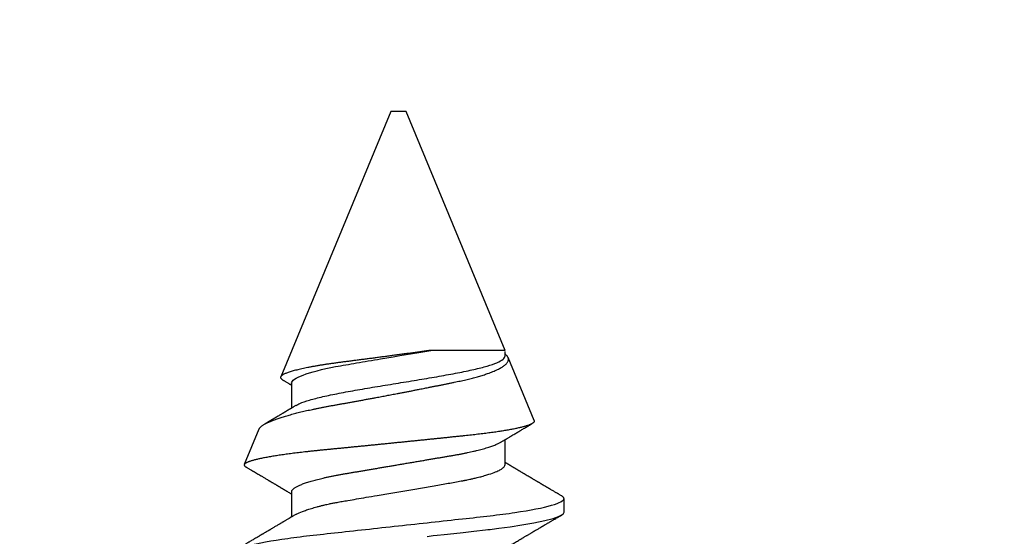
# Model space of a CAD drawing. Units: inches. Extents: x 0 to 108, y 0 to 43.
# Drawn here: x 17 to 17, y 10 to 10 of the extents above; entities that cross this region are included whole.
import ezdxf
from ezdxf import colors
from ezdxf.entities.mleader import LeaderData, LeaderLine
from ezdxf.math import Vec2, Vec3

# ---------------------------------------------------------------- set-up
doc = ezdxf.new("R2010")
doc.units = ezdxf.units.IN
doc.header["$LTSCALE"] = 0.5
doc.header["$MEASUREMENT"] = 0
doc.layers.add('Arcadia-Profile', color=6, linetype='Continuous')
doc.layers.add('Arcadia-Text', color=3, linetype='Continuous')
doc.styles.get("Standard").update_dxf_attribs({"font": 'ARIALN.TTF'})

# ---------------------------------------------------------------- blocks, each defined once
blk = doc.blocks.new('*U96')
at = {"layer": 'Arcadia-Profile'}
for p, q in [((0.29271, 0.09086), (0.26958, 0.10044)), ((0.5, 0.005), (0.32688, 0.07671)), ((0.25175, 0.06957), (0.23544, 0.06957)), ((0.32275, 0.06957), (0.30644, 0.06957)), ((0.5, 0), (0.5, 0.005)), ((0.5, -0.005), (0.5, 0)), ((0.34411, -0.06957), (0.5, -0.005)), ((0.34411, -0.06957), (0.34411, -0.02125)), ((0.2695, -0.06957), (0.28581, -0.06957)), ((0.3405, -0.06957), (0.34332, -0.06957)), ((0.29822, -0.08858), (0.33936, -0.07154)), ((0.23844, -0.108), (0.24731, -0.108))]:
    blk.add_line(p, q, dxfattribs=at)
at = {"layer": 'Arcadia-Profile', "flags": 128}
blk.add_lwpolyline([(0.22269, -0.01881), (0.22316, -0.02279), (0.22348, -0.02539), (0.22398, -0.02985), (0.22467, -0.03628), (0.22531, -0.04227), (0.22606, -0.04916), (0.22692, -0.05683), (0.2271, -0.05842), (0.22726, -0.05976), (0.22743, -0.06115), (0.2276, -0.06258), (0.22778, -0.06405), (0.22798, -0.06557), (0.22896, -0.07284), (0.23012, -0.08055), (0.23146, -0.08828), (0.23296, -0.09548), (0.23437, -0.10085), (0.23563, -0.10445), (0.23672, -0.10662), (0.23766, -0.1077), (0.23844, -0.108), (0.23844, -0.108)], dxfattribs=at)
at = {"layer": 'Arcadia-Profile'}
for points, knots in [([(0.21181, 0.108), (0.21309, 0.108), (0.21459, 0.10537), (0.21772, 0.09442), (0.21934, 0.08611), (0.2216, 0.07097), (0.22232, 0.06549), (0.22366, 0.05407), (0.22429, 0.04814), (0.2264, 0.02889), (0.22798, 0.01447), (0.23115, -0.01447), (0.23273, -0.02889), (0.23484, -0.04814), (0.23546, -0.05407), (0.23681, -0.06549), (0.23753, -0.07097), (0.23978, -0.08611), (0.24141, -0.09442), (0.24454, -0.10537), (0.24603, -0.108), (0.24731, -0.108)], [0, 0, 0, 0, 0.125, 0.125, 0.25, 0.25, 0.3125, 0.3125, 0.375, 0.375, 0.5, 0.5, 0.625, 0.625, 0.6875, 0.6875, 0.75, 0.75, 0.875, 0.875, 1, 1, 1, 1]), ([(0.23704, 0.06689), (0.23688, 0.06717), (0.23656, 0.06769), (0.23613, 0.06841), (0.23577, 0.06901), (0.23548, 0.0695), (0.23526, 0.06986), (0.23511, 0.07012), (0.23498, 0.07033), (0.23484, 0.07057), (0.23466, 0.07087), (0.23444, 0.07123), (0.23412, 0.07177), (0.23372, 0.07245), (0.23327, 0.0732), (0.23288, 0.07385), (0.23255, 0.0744), (0.23227, 0.07488), (0.23203, 0.07528), (0.23179, 0.07567), (0.23154, 0.07609), (0.23125, 0.07659), (0.23092, 0.07714), (0.23057, 0.07773), (0.23014, 0.07845), (0.22964, 0.07929), (0.22909, 0.08022), (0.22856, 0.08111), (0.22808, 0.08193), (0.22769, 0.08257), (0.2274, 0.08308), (0.22717, 0.08346), (0.22694, 0.08385), (0.22671, 0.08424), (0.22646, 0.08466), (0.22618, 0.08513), (0.22589, 0.08562), (0.22559, 0.08612), (0.22529, 0.08664), (0.22495, 0.08721), (0.2246, 0.08781), (0.22426, 0.08839), (0.22395, 0.0889), (0.22371, 0.08931), (0.22353, 0.08962), (0.22339, 0.08986), (0.22324, 0.0901), (0.22306, 0.09042), (0.22283, 0.09081), (0.22257, 0.09124), (0.22231, 0.09169), (0.22205, 0.09213), (0.22165, 0.09281), (0.22114, 0.09367), (0.22053, 0.0947), (0.21999, 0.09562), (0.21952, 0.09641), (0.21914, 0.09706), (0.21883, 0.0976), (0.21854, 0.09809), (0.21822, 0.09863), (0.21787, 0.09923), (0.21746, 0.09992), (0.21704, 0.10064), (0.2166, 0.10139), (0.21613, 0.10219), (0.21561, 0.10308), (0.21502, 0.10407), (0.21438, 0.10516), (0.21394, 0.10592), (0.2137, 0.10632)], [0, 0, 0, 0, 0.021375, 0.03972, 0.055031, 0.067305, 0.076539, 0.08273, 0.087048, 0.092973, 0.100638, 0.110046, 0.120502, 0.142117, 0.161182, 0.177696, 0.191942, 0.203404, 0.213714, 0.22291, 0.233175, 0.245781, 0.260442, 0.275502, 0.290692, 0.315269, 0.339346, 0.361896, 0.382816, 0.401494, 0.41117, 0.420926, 0.430795, 0.440777, 0.450973, 0.46263, 0.476123, 0.488142, 0.501317, 0.515652, 0.531146, 0.546691, 0.55975, 0.570224, 0.578109, 0.582756, 0.588715, 0.596667, 0.606612, 0.618234, 0.629773, 0.640959, 0.65179, 0.680785, 0.706886, 0.730076, 0.750242, 0.767358, 0.77929, 0.790863, 0.805007, 0.819888, 0.837098, 0.856817, 0.874469, 0.894602, 0.917221, 0.942325, 0.969918, 1, 1, 1, 1]), ([(0.26793, 0.09931), (0.26789, 0.09924), (0.26772, 0.09895), (0.26741, 0.09842), (0.26699, 0.09772), (0.26656, 0.09698), (0.26618, 0.09633), (0.26587, 0.0958), (0.26564, 0.09542), (0.26545, 0.0951), (0.2653, 0.09483), (0.26516, 0.0946), (0.26501, 0.09435), (0.26483, 0.09404), (0.26459, 0.09364), (0.26432, 0.09318), (0.26403, 0.09269), (0.26375, 0.0922), (0.26348, 0.09175), (0.2632, 0.09128), (0.26293, 0.09082), (0.26265, 0.09035), (0.26239, 0.08991), (0.26206, 0.08935), (0.26164, 0.08864), (0.26113, 0.08777), (0.26058, 0.08684), (0.26011, 0.08604), (0.25971, 0.08537), (0.25941, 0.08486), (0.25914, 0.0844), (0.25892, 0.08403), (0.25875, 0.08375), (0.25861, 0.08352), (0.25846, 0.08326), (0.25823, 0.08288), (0.25794, 0.08239), (0.2576, 0.0818), (0.25724, 0.0812), (0.25688, 0.08058), (0.25652, 0.07999), (0.25621, 0.07946), (0.25595, 0.07903), (0.25574, 0.07867), (0.25553, 0.07833), (0.25533, 0.07799), (0.25513, 0.07764), (0.25493, 0.07731), (0.25471, 0.07693), (0.25446, 0.07652), (0.25421, 0.0761), (0.25397, 0.07569), (0.25376, 0.07535), (0.25358, 0.07505), (0.25341, 0.07476), (0.25323, 0.07445), (0.25302, 0.0741), (0.2528, 0.07373), (0.25243, 0.07311), (0.25193, 0.07228), (0.25138, 0.07136), (0.25092, 0.07058), (0.25059, 0.07003), (0.25039, 0.0697), (0.25031, 0.06957)], [0, 0, 0, 0, 0.007387, 0.029238, 0.0531, 0.078023, 0.104006, 0.11804, 0.131351, 0.142351, 0.15102, 0.157658, 0.165471, 0.17632, 0.189597, 0.205299, 0.222652, 0.239057, 0.254307, 0.268401, 0.285895, 0.301242, 0.315834, 0.330383, 0.357072, 0.387419, 0.418107, 0.45067, 0.468279, 0.486186, 0.501806, 0.514699, 0.522916, 0.529923, 0.538596, 0.549423, 0.568199, 0.588011, 0.608301, 0.629068, 0.650027, 0.668153, 0.682632, 0.693498, 0.704325, 0.717562, 0.727603, 0.738922, 0.751526, 0.765416, 0.780489, 0.794193, 0.806322, 0.815554, 0.824612, 0.835075, 0.846941, 0.859856, 0.872871, 0.908923, 0.94413, 0.966264, 0.986997, 1, 1, 1, 1]), ([(0.26946, 0.10048), (0.26939, 0.10049), (0.26923, 0.10052), (0.269, 0.10046), (0.26876, 0.10033), (0.26851, 0.10012), (0.26827, 0.09983), (0.26807, 0.09956), (0.26796, 0.09936), (0.26793, 0.09931)], [0, 0, 0, 0, 0.155184, 0.313581, 0.472008, 0.630405, 0.789879, 0.949383, 1, 1, 1, 1]), ([(0.29822, -0.08858), (0.29815, -0.0886), (0.29799, -0.08866), (0.29775, -0.08864), (0.29751, -0.08857), (0.29726, -0.08842), (0.29701, -0.0882), (0.29676, -0.08791), (0.2965, -0.08755), (0.29623, -0.08711), (0.29597, -0.08659), (0.2957, -0.08601), (0.29543, -0.08535), (0.29516, -0.08462), (0.2949, -0.08384), (0.29464, -0.083), (0.29437, -0.08209), (0.29411, -0.08111), (0.29384, -0.08007), (0.29357, -0.07896), (0.2933, -0.07777), (0.29303, -0.07651), (0.29276, -0.07518), (0.29249, -0.07379), (0.29222, -0.07233), (0.29195, -0.07083), (0.29169, -0.06928), (0.29143, -0.0677), (0.29117, -0.06607), (0.29092, -0.06437), (0.29067, -0.06262), (0.29041, -0.0608), (0.29016, -0.05893), (0.28991, -0.05698), (0.28966, -0.05499), (0.28942, -0.05294), (0.28917, -0.05084), (0.28894, -0.04873), (0.28871, -0.0466), (0.28848, -0.04446), (0.28826, -0.04228), (0.28802, -0.04007), (0.28779, -0.03781), (0.28755, -0.03552), (0.2873, -0.03318), (0.28705, -0.03079), (0.2868, -0.02838), (0.28655, -0.02594), (0.2863, -0.02346), (0.28604, -0.02097), (0.28578, -0.01845), (0.28552, -0.01591), (0.28526, -0.01334), (0.28499, -0.01076), (0.28473, -0.00816), (0.28446, -0.00554), (0.28419, -0.00289), (0.28392, -0.00021), (0.28365, 0.00248), (0.28338, 0.00517), (0.28311, 0.00787), (0.28284, 0.01054), (0.28258, 0.01318), (0.28232, 0.01579), (0.28206, 0.01839), (0.2818, 0.02099), (0.28154, 0.02358), (0.28129, 0.02617), (0.28103, 0.02876), (0.28077, 0.03136), (0.28052, 0.03394), (0.28027, 0.03649), (0.28002, 0.03903), (0.27978, 0.04151), (0.27954, 0.04393), (0.27932, 0.04629), (0.27909, 0.04862), (0.27886, 0.05093), (0.27863, 0.0532), (0.27839, 0.05545), (0.27815, 0.05768), (0.27791, 0.05988), (0.27766, 0.06204), (0.27741, 0.06416), (0.27716, 0.06624), (0.2769, 0.06827), (0.27665, 0.07025), (0.27639, 0.07217), (0.27613, 0.07404), (0.27587, 0.07587), (0.27561, 0.07764), (0.27534, 0.07936), (0.27508, 0.08104), (0.27481, 0.08267), (0.27454, 0.08424), (0.27427, 0.08574), (0.274, 0.08718), (0.27373, 0.08854), (0.27346, 0.08982), (0.2732, 0.09102), (0.27294, 0.09216), (0.27268, 0.09323), (0.27242, 0.09424), (0.27216, 0.09517), (0.2719, 0.09604), (0.27164, 0.09684), (0.27138, 0.09756), (0.27113, 0.09821), (0.27087, 0.09878), (0.27063, 0.09926), (0.27039, 0.09966), (0.27015, 0.09999), (0.26992, 0.10023), (0.26973, 0.10038), (0.26961, 0.10042), (0.26958, 0.10044)], [0, 0, 0, 0, 0.008447, 0.016896, 0.025343, 0.033849, 0.042357, 0.050863, 0.059554, 0.068247, 0.076938, 0.085693, 0.09445, 0.103204, 0.111654, 0.120104, 0.128553, 0.137061, 0.14557, 0.154078, 0.16277, 0.171464, 0.180156, 0.188912, 0.19767, 0.206426, 0.214886, 0.223348, 0.231808, 0.240327, 0.248847, 0.257366, 0.266071, 0.274778, 0.283482, 0.292251, 0.301022, 0.309792, 0.318237, 0.326685, 0.33513, 0.343631, 0.352133, 0.360634, 0.369305, 0.377978, 0.386649, 0.395378, 0.404109, 0.412839, 0.421615, 0.430393, 0.439169, 0.448006, 0.456844, 0.46568, 0.474707, 0.483735, 0.492762, 0.501854, 0.510948, 0.520041, 0.528863, 0.537687, 0.54651, 0.555394, 0.564279, 0.573163, 0.58224, 0.59132, 0.600397, 0.609542, 0.618688, 0.627832, 0.636645, 0.645459, 0.654271, 0.663142, 0.672015, 0.680886, 0.689938, 0.698992, 0.708044, 0.717158, 0.726273, 0.735386, 0.744473, 0.753561, 0.762648, 0.771797, 0.780947, 0.790096, 0.799439, 0.808784, 0.818127, 0.827538, 0.83695, 0.84636, 0.855545, 0.864731, 0.873916, 0.883165, 0.892415, 0.901663, 0.911113, 0.920565, 0.930015, 0.939535, 0.949057, 0.958576, 0.967754, 0.976934, 0.986112, 0.995353, 1, 1, 1, 1]), ([(0.29271, 0.09086), (0.2928, 0.09082), (0.29302, 0.09073), (0.29337, 0.09049), (0.29378, 0.09016), (0.29419, 0.08974), (0.29461, 0.08925), (0.29504, 0.08868), (0.29547, 0.08802), (0.29592, 0.08727), (0.29637, 0.08644), (0.29683, 0.08553), (0.2973, 0.08454), (0.29775, 0.0835), (0.29818, 0.08244), (0.29861, 0.08135), (0.29904, 0.0802), (0.29947, 0.07899), (0.2999, 0.07771), (0.30034, 0.07637), (0.30078, 0.07496), (0.30122, 0.07348), (0.30167, 0.07193), (0.30212, 0.07033), (0.30257, 0.06867), (0.30301, 0.06697), (0.30345, 0.06524), (0.30388, 0.06348), (0.30431, 0.06166), (0.30474, 0.0598), (0.30517, 0.05788), (0.30559, 0.05591), (0.30602, 0.05388), (0.30645, 0.0518), (0.30687, 0.04967), (0.30729, 0.04749), (0.30771, 0.04527), (0.30811, 0.04304), (0.30851, 0.04081), (0.30891, 0.03857), (0.30931, 0.0363), (0.30973, 0.034), (0.31015, 0.03167), (0.31058, 0.0293), (0.31101, 0.02688), (0.31146, 0.02443), (0.31192, 0.02195), (0.31238, 0.01945), (0.31284, 0.01693), (0.31337, 0.01411), (0.31395, 0.01101), (0.31459, 0.0076), (0.31524, 0.00419), (0.31582, 0.00113), (0.31633, -0.00155), (0.31678, -0.00387), (0.31723, -0.00618), (0.31767, -0.00849), (0.31812, -0.01079), (0.31864, -0.01342), (0.31922, -0.01637), (0.3198, -0.01927), (0.3203, -0.02178), (0.32073, -0.02392), (0.32116, -0.02605), (0.32159, -0.02817), (0.32202, -0.03027), (0.32244, -0.03235), (0.32286, -0.03441), (0.32328, -0.03643), (0.32369, -0.03839), (0.32409, -0.0403), (0.32449, -0.04213), (0.32489, -0.04393), (0.32531, -0.04569), (0.32573, -0.04741), (0.32617, -0.04909), (0.32661, -0.05074), (0.32706, -0.05234), (0.32752, -0.0539), (0.32798, -0.0554), (0.32845, -0.05685), (0.32898, -0.05839), (0.32956, -0.06), (0.3302, -0.06164), (0.33085, -0.06317), (0.3315, -0.06459), (0.33217, -0.0659), (0.33284, -0.06709), (0.33351, -0.06816), (0.33418, -0.06908), (0.33484, -0.06987), (0.3355, -0.07052), (0.33615, -0.07104), (0.3368, -0.07143), (0.33745, -0.07168), (0.33803, -0.07177), (0.33853, -0.07176), (0.33895, -0.07169), (0.33923, -0.07159), (0.33936, -0.07154)], [0, 0, 0, 0, 0.0071012, 0.0173149, 0.0275264, 0.0378195, 0.0481149, 0.0584081, 0.0689607, 0.0795159, 0.0900686, 0.1007114, 0.1113567, 0.1219994, 0.1315311, 0.1410646, 0.1505962, 0.1601937, 0.169793, 0.1793904, 0.1891951, 0.1990017, 0.2088064, 0.2186825, 0.2285607, 0.2384368, 0.2480037, 0.2575724, 0.2671393, 0.2767728, 0.286408, 0.2960415, 0.3058853, 0.3157311, 0.3255749, 0.3354917, 0.3454105, 0.3553274, 0.3648723, 0.3744193, 0.383964, 0.3935859, 0.4032101, 0.412832, 0.4226991, 0.4325685, 0.4424356, 0.4523878, 0.4623425, 0.4722948, 0.485595, 0.4988952, 0.5122871, 0.5256791, 0.5347994, 0.5439216, 0.5530419, 0.5622287, 0.5714173, 0.5806041, 0.5939591, 0.6073142, 0.6162793, 0.6252461, 0.6342111, 0.643372, 0.6525348, 0.6616957, 0.6709246, 0.6801555, 0.6893844, 0.6982651, 0.7071476, 0.7160281, 0.7249814, 0.7339368, 0.7428901, 0.7520748, 0.7612616, 0.7704463, 0.7797112, 0.7889784, 0.7982433, 0.8105394, 0.8228356, 0.8352164, 0.8475972, 0.8602442, 0.8728913, 0.8856301, 0.898369, 0.9108423, 0.9233156, 0.9358772, 0.9484389, 0.9612802, 0.9741216, 0.9827471, 0.9913745, 1, 1, 1, 1]), ([(0.30804, 0.06689), (0.30789, 0.06715), (0.30761, 0.06762), (0.30722, 0.06826), (0.30691, 0.06879), (0.30665, 0.06921), (0.30644, 0.06956), (0.30623, 0.06992), (0.30601, 0.07029), (0.30577, 0.07068), (0.30558, 0.07101), (0.3054, 0.07131), (0.30522, 0.07161), (0.305, 0.07198), (0.30474, 0.07242), (0.30446, 0.07288), (0.3042, 0.07332), (0.30396, 0.07372), (0.30375, 0.07406), (0.30357, 0.07437), (0.3034, 0.07465), (0.30324, 0.07492), (0.30307, 0.0752), (0.30288, 0.07552), (0.30262, 0.07597), (0.30229, 0.07651), (0.30193, 0.07713), (0.30158, 0.07772), (0.30126, 0.07825), (0.30098, 0.07873), (0.30074, 0.07913), (0.30053, 0.07947), (0.30036, 0.07977), (0.30019, 0.08005), (0.30001, 0.08036), (0.29979, 0.08072), (0.29955, 0.08114), (0.29929, 0.08157), (0.29902, 0.08202), (0.29877, 0.08244), (0.29855, 0.08283), (0.29835, 0.08315), (0.29819, 0.08343), (0.29804, 0.08368), (0.29789, 0.08393), (0.29771, 0.08423), (0.29748, 0.08463), (0.29721, 0.08508), (0.29694, 0.08554), (0.29665, 0.08604), (0.29634, 0.08655), (0.29604, 0.08707), (0.29585, 0.08739), (0.29576, 0.08754)], [0, 0, 0, 0, 0.036992, 0.068328, 0.094002, 0.114005, 0.129888, 0.144618, 0.165581, 0.184133, 0.201453, 0.213974, 0.227577, 0.24533, 0.267295, 0.29119, 0.312736, 0.331831, 0.348475, 0.363029, 0.376694, 0.389566, 0.402065, 0.417421, 0.436307, 0.466714, 0.496563, 0.525144, 0.552457, 0.574472, 0.594028, 0.610813, 0.624826, 0.636737, 0.651629, 0.669364, 0.690098, 0.711377, 0.732931, 0.754761, 0.77281, 0.788735, 0.802231, 0.813297, 0.824432, 0.838244, 0.857959, 0.881216, 0.903957, 0.924486, 0.953419, 0.978009, 1, 1, 1, 1]), ([(0.32468, 0.07521), (0.32458, 0.07504), (0.32433, 0.07462), (0.32394, 0.07397), (0.32351, 0.07326), (0.32307, 0.07251), (0.32266, 0.07182), (0.32228, 0.07118), (0.32195, 0.07064), (0.32164, 0.07011), (0.32143, 0.06976), (0.32132, 0.06958), (0.32131, 0.06957)], [0, 0, 0, 0, 0.091919, 0.221032, 0.345617, 0.473499, 0.615642, 0.714887, 0.811069, 0.903793, 0.995278, 1, 1, 1, 1]), ([(0.34411, -0.02125), (0.34398, -0.02028), (0.34371, -0.01836), (0.3433, -0.01541), (0.34289, -0.01241), (0.34247, -0.00936), (0.34204, -0.00625), (0.34162, -0.00309), (0.34118, 0.00009), (0.34077, 0.00321), (0.34036, 0.00624), (0.33996, 0.0092), (0.33957, 0.01215), (0.33918, 0.01512), (0.33879, 0.01809), (0.3384, 0.02107), (0.33802, 0.02402), (0.33764, 0.0269), (0.33728, 0.02971), (0.33693, 0.03245), (0.33658, 0.03514), (0.33624, 0.0378), (0.33589, 0.04042), (0.33553, 0.043), (0.33517, 0.04552), (0.33479, 0.04797), (0.33442, 0.05033), (0.33404, 0.05262), (0.33365, 0.05483), (0.33326, 0.05696), (0.33287, 0.05902), (0.33247, 0.061), (0.33207, 0.06288), (0.33167, 0.06465), (0.33127, 0.0663), (0.33087, 0.06784), (0.33048, 0.06927), (0.33008, 0.07059), (0.32969, 0.0718), (0.32929, 0.0729), (0.3289, 0.07386), (0.32852, 0.07468), (0.32815, 0.07536), (0.32779, 0.07591), (0.32743, 0.07633), (0.32708, 0.07662), (0.32674, 0.07678), (0.32639, 0.07681), (0.32603, 0.0767), (0.32566, 0.07647), (0.32529, 0.0761), (0.32497, 0.07568), (0.32477, 0.07534), (0.32469, 0.07521)], [0, 0, 0, 0, 0.019619, 0.039238, 0.059006, 0.078773, 0.09901, 0.119247, 0.139646, 0.160046, 0.178874, 0.197702, 0.216661, 0.23562, 0.254993, 0.274365, 0.29388, 0.313396, 0.3322, 0.351003, 0.369938, 0.388873, 0.408197, 0.427521, 0.446973, 0.466425, 0.485779, 0.505133, 0.524615, 0.544097, 0.563981, 0.583865, 0.603888, 0.62391, 0.643755, 0.663601, 0.683584, 0.703567, 0.723985, 0.744403, 0.764971, 0.78554, 0.805373, 0.825207, 0.845179, 0.86515, 0.885546, 0.905941, 0.926475, 0.947008, 0.967235, 0.987461, 1, 1, 1, 1]), ([(0.23697, 0.06672), (0.23722, 0.06633), (0.23801, 0.06509), (0.23901, 0.06247), (0.23992, 0.05983), (0.24043, 0.05827), (0.24094, 0.05661), (0.24145, 0.05485), (0.24197, 0.05299), (0.2425, 0.05103), (0.24294, 0.04936), (0.24329, 0.0479), (0.24359, 0.04656), (0.24396, 0.04479), (0.24441, 0.04256), (0.24493, 0.03984), (0.24552, 0.03658), (0.24624, 0.0324), (0.24713, 0.02718), (0.24821, 0.02082), (0.24956, 0.0129), (0.25113, 0.00356), (0.25286, -0.00684), (0.25459, -0.0171), (0.25631, -0.02684), (0.25767, -0.03439), (0.25854, -0.03927), (0.25896, -0.04161), (0.25916, -0.04276), (0.25927, -0.04333), (0.25932, -0.04362), (0.25934, -0.04376), (0.25935, -0.04383), (0.25936, -0.04386), (0.25936, -0.04388), (0.25937, -0.04389), (0.25937, -0.04389), (0.25937, -0.0439), (0.25937, -0.0439), (0.25944, -0.04425), (0.25961, -0.04516), (0.25997, -0.04681), (0.26046, -0.04902), (0.26111, -0.0517), (0.2619, -0.05474), (0.263, -0.05858), (0.26431, -0.06245), (0.2657, -0.06567), (0.26706, -0.06799), (0.26833, -0.06934), (0.26915, -0.0695), (0.2695, -0.06957)], [0, 0, 0, 0, 0.0235474, 0.0752803, 0.0900831, 0.1048904, 0.1197022, 0.1345185, 0.1493395, 0.1641651, 0.1789955, 0.1856225, 0.194836, 0.2066362, 0.2210232, 0.2379969, 0.2575572, 0.2797037, 0.3105654, 0.3445295, 0.3815965, 0.4337163, 0.4858366, 0.5379571, 0.5900781, 0.6400075, 0.6649485, 0.6774115, 0.683641, 0.6867553, 0.6883122, 0.6890907, 0.6894799, 0.6896745, 0.6897718, 0.6898205, 0.6898448, 0.6898569, 0.689863, 0.6898661, 0.6966598, 0.7076632, 0.7228784, 0.7423052, 0.7659429, 0.7937907, 0.8403845, 0.8820919, 0.9189111, 0.9649531, 1, 1, 1, 1]), ([(0.25175, 0.06957), (0.25189, 0.06956), (0.25216, 0.06954), (0.25258, 0.06937), (0.25301, 0.06909), (0.25346, 0.0687), (0.25391, 0.06819), (0.25437, 0.06758), (0.25482, 0.06686), (0.25527, 0.06606), (0.25573, 0.06515), (0.25619, 0.06414), (0.25665, 0.06302), (0.25712, 0.0618), (0.25759, 0.06049), (0.25806, 0.05908), (0.25853, 0.05758), (0.25899, 0.056), (0.25945, 0.05435), (0.2599, 0.05263), (0.26034, 0.05084), (0.26079, 0.04893), (0.26125, 0.04691), (0.26171, 0.04477), (0.26215, 0.04257), (0.26259, 0.04032), (0.26302, 0.03803), (0.26342, 0.03573), (0.26381, 0.03344), (0.2642, 0.03114), (0.26461, 0.02877), (0.26502, 0.02634), (0.26544, 0.02386), (0.26587, 0.02132), (0.26631, 0.01874), (0.26676, 0.01612), (0.26721, 0.01345), (0.26767, 0.01078), (0.26812, 0.00809), (0.26858, 0.00541), (0.26904, 0.00271), (0.26951, -0.00007), (0.27, -0.00292), (0.27049, -0.00584), (0.27099, -0.00873), (0.27147, -0.01161), (0.27196, -0.01445), (0.27243, -0.01721), (0.27288, -0.01987), (0.27332, -0.02243), (0.27374, -0.02495), (0.27416, -0.02741), (0.27457, -0.02981), (0.27497, -0.03215), (0.27535, -0.03442), (0.27574, -0.03665), (0.27613, -0.03884), (0.27653, -0.04098), (0.27694, -0.04306), (0.27736, -0.04509), (0.27779, -0.04707), (0.27823, -0.04904), (0.27869, -0.05099), (0.27918, -0.05291), (0.27966, -0.05475), (0.28015, -0.0565), (0.28065, -0.05815), (0.28114, -0.05968), (0.28161, -0.06107), (0.28208, -0.06235), (0.28255, -0.06352), (0.28301, -0.06459), (0.28347, -0.06556), (0.28387, -0.06633), (0.28412, -0.06673), (0.28421, -0.06689)], [0, 0, 0, 0, 0.01373, 0.027601, 0.041604, 0.055729, 0.069966, 0.084302, 0.097901, 0.111568, 0.125293, 0.139065, 0.152873, 0.166706, 0.180552, 0.1944, 0.208238, 0.222056, 0.235595, 0.249093, 0.262538, 0.275922, 0.290293, 0.304569, 0.318737, 0.332787, 0.34671, 0.360494, 0.373404, 0.386422, 0.399562, 0.412814, 0.426172, 0.439625, 0.453165, 0.46678, 0.480462, 0.494199, 0.507734, 0.521302, 0.534891, 0.548491, 0.563177, 0.57785, 0.592495, 0.607099, 0.62165, 0.636134, 0.649718, 0.663221, 0.676633, 0.689947, 0.703151, 0.716239, 0.729201, 0.742125, 0.755172, 0.768339, 0.78138, 0.794519, 0.807749, 0.821061, 0.835516, 0.850043, 0.864628, 0.87926, 0.893923, 0.908606, 0.922455, 0.936296, 0.95012, 0.963914, 0.977667, 0.991368, 1, 1, 1, 1]), ([(0.30814, 0.06659), (0.30857, 0.06589), (0.30975, 0.06401), (0.31166, 0.05814), (0.31388, 0.04953), (0.31609, 0.03889), (0.31831, 0.0268), (0.32053, 0.01366), (0.32275, 0), (0.32497, -0.01366), (0.32719, -0.0268), (0.32941, -0.0389), (0.33163, -0.04951), (0.33384, -0.05823), (0.33606, -0.06466), (0.33828, -0.06879), (0.33976, -0.06931), (0.3405, -0.06957)], [0, 0, 0, 0, 0.040073, 0.108639, 0.177205, 0.245772, 0.314338, 0.382904, 0.45147, 0.520037, 0.588603, 0.657169, 0.725735, 0.794301, 0.862868, 0.931434, 1, 1, 1, 1]), ([(0.32275, 0.06957), (0.32428, 0.06957), (0.32612, 0.06711), (0.3299, 0.05708), (0.33182, 0.04955), (0.3343, 0.03662), (0.33504, 0.03213), (0.33671, 0.02229), (0.33761, 0.01701), (0.34039, 0.00065), (0.34235, -0.0109), (0.34411, -0.02125)], [0, 0, 0, 0, 0.25, 0.25, 0.5, 0.5, 0.625, 0.625, 0.75, 0.75, 1, 1, 1, 1]), ([(0.21321, -0.06689), (0.21338, -0.06718), (0.2137, -0.06772), (0.21415, -0.06847), (0.21454, -0.06911), (0.21487, -0.06967), (0.21517, -0.07017), (0.21546, -0.07066), (0.21583, -0.07127), (0.21625, -0.07198), (0.21673, -0.07279), (0.21726, -0.07366), (0.21785, -0.07465), (0.21853, -0.0758), (0.21926, -0.07702), (0.21988, -0.07806), (0.22037, -0.07889), (0.22072, -0.07948), (0.22103, -0.08), (0.22129, -0.08044), (0.22154, -0.08086), (0.22182, -0.08133), (0.22215, -0.08189), (0.22253, -0.08253), (0.22294, -0.08323), (0.22337, -0.08394), (0.22379, -0.08465), (0.2242, -0.08536), (0.22461, -0.08604), (0.22497, -0.08666), (0.22528, -0.08718), (0.22554, -0.08762), (0.22578, -0.08802), (0.22601, -0.08841), (0.22626, -0.08883), (0.22654, -0.08931), (0.22687, -0.08987), (0.22727, -0.09054), (0.22772, -0.09131), (0.22813, -0.09201), (0.22849, -0.09263), (0.22877, -0.0931), (0.22904, -0.09355), (0.22927, -0.09395), (0.22947, -0.09427), (0.22962, -0.09454), (0.22974, -0.09474), (0.22988, -0.09498), (0.23008, -0.09531), (0.23036, -0.09578), (0.23068, -0.09633), (0.23105, -0.09696), (0.23142, -0.0976), (0.2318, -0.09824), (0.23215, -0.09883), (0.23249, -0.09942), (0.23286, -0.10004), (0.23326, -0.10073), (0.23376, -0.10158), (0.23436, -0.1026), (0.23506, -0.10379), (0.23579, -0.10503), (0.23629, -0.10589), (0.23655, -0.10632)], [0, 0, 0, 0, 0.022021, 0.041178, 0.057465, 0.070985, 0.083593, 0.095975, 0.108132, 0.129786, 0.150275, 0.169692, 0.196588, 0.225623, 0.25722, 0.289323, 0.30515, 0.320674, 0.334033, 0.344666, 0.354269, 0.366128, 0.380329, 0.396863, 0.415118, 0.433238, 0.451224, 0.469076, 0.486785, 0.503128, 0.516005, 0.527029, 0.536493, 0.546333, 0.5569, 0.568196, 0.582707, 0.599629, 0.619098, 0.641114, 0.653078, 0.66564, 0.6773, 0.687287, 0.695599, 0.702237, 0.7072, 0.711361, 0.72031, 0.732351, 0.747256, 0.76208, 0.779871, 0.796011, 0.810499, 0.824823, 0.840655, 0.857999, 0.876854, 0.905216, 0.935422, 0.967016, 1, 1, 1, 1]), ([(0.2492, -0.10632), (0.24935, -0.10607), (0.24963, -0.10559), (0.25002, -0.10493), (0.25035, -0.10438), (0.25061, -0.10392), (0.25089, -0.10344), (0.25122, -0.10288), (0.25165, -0.10216), (0.25213, -0.10134), (0.25267, -0.10042), (0.25313, -0.09964), (0.25349, -0.09902), (0.25374, -0.09859), (0.25398, -0.09819), (0.25419, -0.09784), (0.25436, -0.09755), (0.25449, -0.09732), (0.25463, -0.09708), (0.25481, -0.09678), (0.25505, -0.09638), (0.25533, -0.09589), (0.25562, -0.0954), (0.2559, -0.09493), (0.25616, -0.09449), (0.25642, -0.09405), (0.25669, -0.09359), (0.25695, -0.09315), (0.25718, -0.09276), (0.25737, -0.09244), (0.25753, -0.09216), (0.2577, -0.09188), (0.25789, -0.09154), (0.25813, -0.09114), (0.25841, -0.09067), (0.25872, -0.09014), (0.25905, -0.08959), (0.25937, -0.08904), (0.25969, -0.08849), (0.26002, -0.08795), (0.26033, -0.08742), (0.26061, -0.08695), (0.26084, -0.08656), (0.26102, -0.08625), (0.26119, -0.08597), (0.26137, -0.08565), (0.26161, -0.08525), (0.26188, -0.08479), (0.26217, -0.08431), (0.26244, -0.08385), (0.26269, -0.08342), (0.26292, -0.08305), (0.26311, -0.08272), (0.26327, -0.08245), (0.26342, -0.0822), (0.2636, -0.08189), (0.26384, -0.08149), (0.26413, -0.08099), (0.26445, -0.08046), (0.26478, -0.07991), (0.26509, -0.07937), (0.2654, -0.07885), (0.26569, -0.07837), (0.26595, -0.07794), (0.26617, -0.07756), (0.26639, -0.0772), (0.26663, -0.07679), (0.2669, -0.07633), (0.2672, -0.07584), (0.26749, -0.07535), (0.26777, -0.07487), (0.26803, -0.07443), (0.26826, -0.07405), (0.26847, -0.07371), (0.26867, -0.07337), (0.26889, -0.073), (0.26913, -0.07259), (0.26939, -0.07216), (0.26965, -0.07173), (0.2699, -0.0713), (0.27014, -0.07091), (0.27033, -0.07058), (0.27048, -0.07034), (0.2706, -0.07013), (0.27075, -0.06988), (0.27087, -0.06968), (0.27094, -0.06957)], [0, 0, 0, 0, 0.020704, 0.038615, 0.053734, 0.066063, 0.075623, 0.092925, 0.11137, 0.134818, 0.159819, 0.186342, 0.198175, 0.210281, 0.221521, 0.231028, 0.238804, 0.244849, 0.24973, 0.258272, 0.2693, 0.282814, 0.297958, 0.309396, 0.321191, 0.333342, 0.345849, 0.358499, 0.369284, 0.377713, 0.384442, 0.391764, 0.400901, 0.411853, 0.424605, 0.439604, 0.454582, 0.469541, 0.48448, 0.499399, 0.514182, 0.527245, 0.538085, 0.545998, 0.552549, 0.56095, 0.57181, 0.585225, 0.598512, 0.611461, 0.622739, 0.633273, 0.642058, 0.649061, 0.65523, 0.66292, 0.674302, 0.688032, 0.703246, 0.718214, 0.732887, 0.747012, 0.760713, 0.772566, 0.782201, 0.791284, 0.802422, 0.815528, 0.829065, 0.84248, 0.855771, 0.867872, 0.878407, 0.887275, 0.895653, 0.905899, 0.917374, 0.929411, 0.941233, 0.95284, 0.964067, 0.97357, 0.97937, 0.984099, 0.990624, 1, 1, 1, 1]), ([(0.28421, -0.06689), (0.28434, -0.06712), (0.2846, -0.06755), (0.28496, -0.06815), (0.28527, -0.06867), (0.28554, -0.06911), (0.28575, -0.06946), (0.28591, -0.06973), (0.28602, -0.06992), (0.28611, -0.07007), (0.2862, -0.07021), (0.28629, -0.07036), (0.28639, -0.07054), (0.2865, -0.07073), (0.28673, -0.0711), (0.28708, -0.07168), (0.28748, -0.07236), (0.28782, -0.07293), (0.28806, -0.07332), (0.28826, -0.07366), (0.28845, -0.07398), (0.28866, -0.07433), (0.28904, -0.07497), (0.28958, -0.07587), (0.29025, -0.077), (0.29089, -0.07808), (0.29149, -0.0791), (0.29209, -0.08011), (0.29272, -0.08116), (0.29337, -0.08226), (0.29404, -0.08339), (0.2947, -0.0845), (0.29533, -0.08557), (0.29586, -0.08647), (0.2962, -0.08704), (0.29634, -0.08728), (0.29634, -0.08729)], [0, 0, 0, 0, 0.033619, 0.063225, 0.088816, 0.110384, 0.127929, 0.140537, 0.14972, 0.156027, 0.162701, 0.170269, 0.178732, 0.188091, 0.198338, 0.233879, 0.27378, 0.29775, 0.317324, 0.332395, 0.347195, 0.364528, 0.384392, 0.440979, 0.497518, 0.550288, 0.599044, 0.647334, 0.69904, 0.753399, 0.809296, 0.865303, 0.915973, 0.965996, 0.998408, 1, 1, 1, 1]), ([(0.33936, -0.07154), (0.33954, -0.07145), (0.3399, -0.07128), (0.34046, -0.07087), (0.34103, -0.07035), (0.34145, -0.06991), (0.34168, -0.06961), (0.34172, -0.06957)], [0, 0, 0, 0, 0.239359, 0.478719, 0.719731, 0.960743, 1, 1, 1, 1]), ([(0.24731, -0.108), (0.24731, -0.108), (0.24742, -0.108), (0.24765, -0.10796), (0.248, -0.10778), (0.24836, -0.10749), (0.24872, -0.10706), (0.249, -0.10667), (0.24917, -0.10637), (0.24921, -0.10631)], [0, 0, 0, 0, 0.000101, 0.185637, 0.372739, 0.561322, 0.751296, 0.942568, 1, 1, 1, 1])]:
    blk.add_open_spline(points, degree=3, knots=knots, dxfattribs=at)

msp = doc.modelspace()

# ---------------------------------------------------------------- block references
at = {"layer": 'Arcadia-Profile', "lineweight": -3, "rotation": 89.99999999999999}
msp.add_blockref('*U96', (16.89434, 9.68482), dxfattribs=at)

# ---------------------------------------------------------------- leaders
at = {"layer": 'Arcadia-Text', "lineweight": -3}
ml = msp.add_multileader_mtext('Standard', dxfattribs=at)
ml.set_content('\\A1;Setting Block [ {\\H0.7x;\\S5/8;}" x {\\H0.7x;\\S7/16;}" x 4" ]\\PSB_0.5000X0.4375X4', color=256)
ml.set_leader_properties()
ml.build(insert=Vec2(0, 0))
ml.multileader.update_dxf_attribs({"dogleg_length": 0.36, "arrow_head_size": 0.24})
ctx = ml.context
ctx.base_point, ctx.char_height, ctx.arrow_head_size, ctx.landing_gap_size, ctx.plane_origin = Vec3(16.47203, 12.74619), 0.18, 0.24, 0.18, Vec3(20.97873, 10.21872)
notes = []
notes.append((ctx, [(1, (1, 1, 0), (16.23174, 12.74619), (1, 0), 0.24029, [(0, [(15.34256, 11.43548)], 0, [])])]))
ctx.mtext.insert, ctx.mtext.flow_direction = Vec3(16.65203, 12.8519), 5
for ctx, leaders in notes:
    for number, flags, end, landing, length, lines in leaders:
        leader = LeaderData()
        leader.index, (leader.has_last_leader_line, leader.has_dogleg_vector, leader.attachment_direction) = number, flags
        leader.last_leader_point, leader.dogleg_vector, leader.dogleg_length = Vec3(end), Vec3(landing), length
        for number, points, colour, breaks in lines:
            line = LeaderLine()
            line.index, line.vertices, line.color, line.breaks = number, Vec3.list(points), colors.encode_raw_color(colour), breaks
            leader.lines.append(line)
        ctx.leaders.append(leader)

doc.saveas('drawing.dxf')
